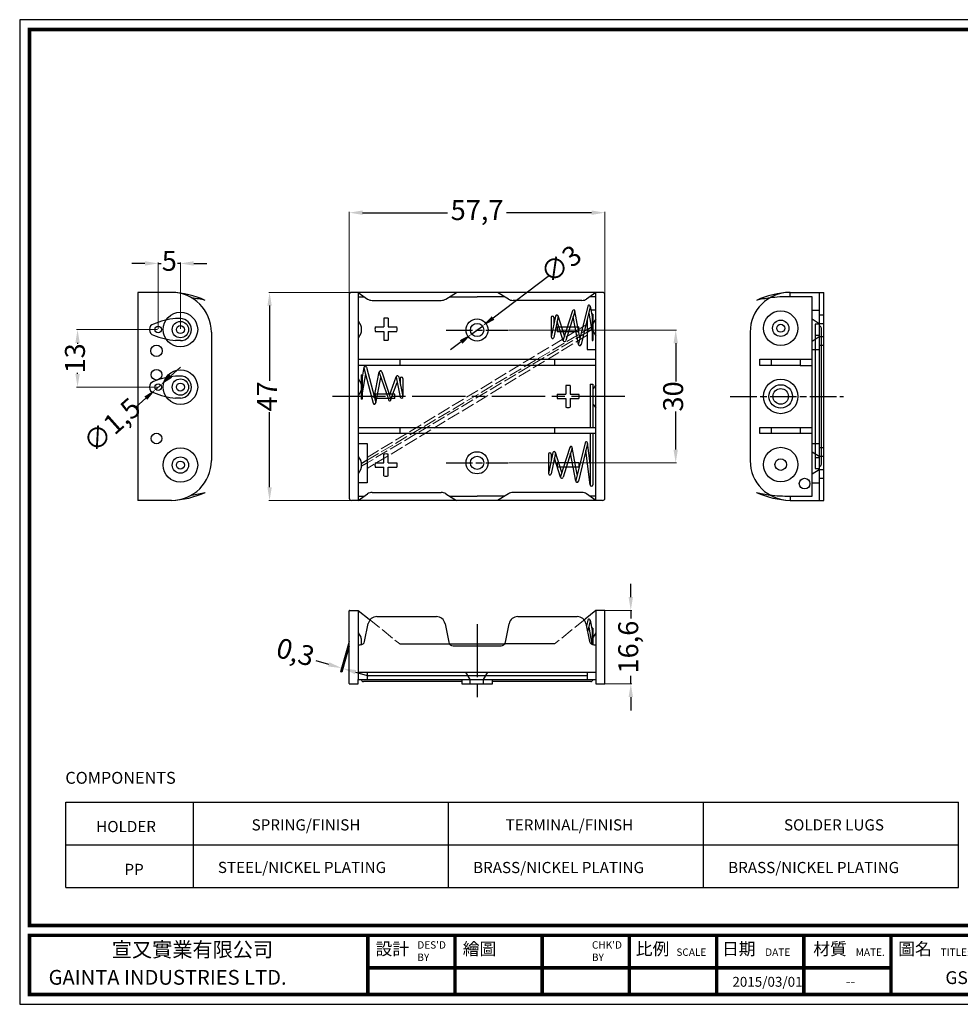
# Model space of a CAD drawing. Units: millimetres. Extents: x 1027 to 1346, y -849 to -627.
# Drawn here: x 1027 to 1239, y -849 to -627 of the extents above; entities that cross this region are included whole.
import ezdxf

# ---------------------------------------------------------------- set-up
doc = ezdxf.new("R2010")
doc.units = ezdxf.units.MM
for name, pattern in [('AM_ISO02W050x2', [3.75, 3, -0.75]), ('AM_ISO08W050', [18, 12, -1.5, 3, -1.5]), ('AM_ISO08W050x2', [9, 6, -0.75, 1.5, -0.75])]:
    doc.linetypes.add(name, pattern=pattern)
doc.layers.get('0').update_dxf_attribs({"lineweight": 25})
for name, color, linetype, lineweight in [('AM_7', 4, 'AM_ISO08W050', 25), ('實線', 7, 'Continuous', 25), ('鉄線0', 2, 'AM_ISO02W050x2', 13), ('ﾎﾙﾀﾞｰ', 7, 'Continuous', 25), ('ﾎﾙﾀﾞｰ0', 7, 'AM_ISO02W050x2', 13)]:
    doc.layers.add(name, color=color, linetype=linetype, lineweight=lineweight)
doc.styles.add('SLDTEXTSTYLE2', font='TXT', dxfattribs={"width": 0.65625, "bigfont": 'bigfont'})
doc.styles.get("Standard").update_dxf_attribs({"font": 'kaiu.ttf'})
doc.dimstyles.new('ISO-25', dxfattribs={"dimtxt": 1, "dimasz": 1, "dimexe": 0.2, "dimexo": 0.2, "dimtad": 0, "dimdec": 3, "dimtxsty": 'Standard', "dimcen": 2.5, "dimclrd": 1, "dimclre": 1, "dimclrt": 1, "dimazin": 0, "dimtfac": 1, "dimtdec": 3, "dimtmove": 0, "dimatfit": 3, "dimfxl": 1, "dimlwe": 13, "dimarcsym": 0})

# ---------------------------------------------------------------- blocks, each defined once
blk = doc.blocks.new('*D108')
at = {"layer": 'Defpoints', "color": 0, "ltscale": 0.5}
for p in [(1158.81, -670.35), (1101.11, -688.85), (1158.81, -688.85)]:
    blk.add_point(p, dxfattribs=at)
at = {"layer": '實線', "color": 1, "lineweight": 13, "ltscale": 0.5}
for p, q in [((1101.11, -688.65), (1101.11, -670.15)), ((1158.81, -688.65), (1158.81, -670.15))]:
    blk.add_line(p, q, dxfattribs=at)
at = {"layer": '實線', "color": 1, "lineweight": -2, "ltscale": 0.5}
for p, q in [((1104.11, -670.35), (1123.32, -670.35)), ((1155.81, -670.35), (1136.6, -670.35))]:
    blk.add_line(p, q, dxfattribs=at)
at = {"layer": '實線', "color": 1, "ltscale": 0.5}
for points in [[(1104.11, -669.85), (1104.11, -670.85), (1101.11, -670.35)], [(1155.81, -669.85), (1155.81, -670.85), (1158.81, -670.35)]]:
    blk.add_solid(points, dxfattribs=at)
at = {"layer": '實線', "color": 1, "ltscale": 0.5, "insert": (1129.96, -670.35), "char_height": 4.5, "attachment_point": 5}
blk.add_mtext('57,7', dxfattribs=at)
blk = doc.blocks.new('*D109')
at = {"layer": 'Defpoints', "color": 0, "ltscale": 0.5}
for p in [(1101.61, -688.35), (1083.11, -735.35), (1101.61, -735.35)]:
    blk.add_point(p, dxfattribs=at)
at = {"layer": '實線', "color": 1, "lineweight": 13, "ltscale": 0.5}
for p, q in [((1101.41, -688.35), (1082.91, -688.35)), ((1101.41, -735.35), (1082.91, -735.35))]:
    blk.add_line(p, q, dxfattribs=at)
at = {"layer": '實線', "color": 1, "lineweight": -2, "ltscale": 0.5}
for p, q in [((1083.11, -691.35), (1083.11, -708.31)), ((1083.11, -732.35), (1083.11, -715.38))]:
    blk.add_line(p, q, dxfattribs=at)
at = {"layer": '實線', "color": 1, "ltscale": 0.5}
for points in [[(1082.61, -691.35), (1083.61, -691.35), (1083.11, -688.35)], [(1082.61, -732.35), (1083.61, -732.35), (1083.11, -735.35)]]:
    blk.add_solid(points, dxfattribs=at)
at = {"layer": '實線', "color": 1, "ltscale": 0.5, "insert": (1083.11, -711.85), "char_height": 4.5, "attachment_point": 5, "rotation": 90}
blk.add_mtext('47', dxfattribs=at)
blk = doc.blocks.new('*D110')
at = {"layer": 'Defpoints', "color": 0, "ltscale": 0.5}
for p in [(1136.96, -696.85), (1136.96, -726.85), (1174.81, -726.85)]:
    blk.add_point(p, dxfattribs=at)
at = {"layer": '實線', "color": 1, "lineweight": 13, "ltscale": 0.5}
for p, q in [((1137.16, -696.85), (1175.01, -696.85)), ((1137.16, -726.85), (1175.01, -726.85))]:
    blk.add_line(p, q, dxfattribs=at)
at = {"layer": '實線', "color": 1, "lineweight": -2, "ltscale": 0.5}
for p, q in [((1174.81, -699.85), (1174.81, -708.46)), ((1174.81, -723.85), (1174.81, -715.23))]:
    blk.add_line(p, q, dxfattribs=at)
at = {"layer": '實線', "color": 1, "ltscale": 0.5}
for points in [[(1174.31, -699.85), (1175.31, -699.85), (1174.81, -696.85)], [(1174.31, -723.85), (1175.31, -723.85), (1174.81, -726.85)]]:
    blk.add_solid(points, dxfattribs=at)
at = {"layer": '實線', "color": 1, "ltscale": 0.5, "insert": (1174.81, -711.85), "char_height": 4.5, "attachment_point": 5, "rotation": 90}
blk.add_mtext('30', dxfattribs=at)
blk = doc.blocks.new('*D117')
at = {"layer": 'Defpoints', "color": 0, "ltscale": 0.5}
for p in [(1131.16, -695.95), (1128.76, -697.75)]:
    blk.add_point(p, dxfattribs=at)
at = {"layer": '實線', "color": 1, "lineweight": -2, "ltscale": 0.5}
for p, q in [((1146.34, -684.57), (1133.56, -694.15)), ((1128.76, -697.75), (1131.16, -695.95)), ((1126.36, -699.55), (1123.96, -701.35))]:
    blk.add_line(p, q, dxfattribs=at)
at = {"layer": '實線', "color": 1, "ltscale": 0.5}
for points in [[(1133.26, -693.75), (1133.86, -694.55), (1131.16, -695.95)], [(1126.06, -699.15), (1126.66, -699.95), (1128.76, -697.75)]]:
    blk.add_solid(points, dxfattribs=at)
at = {"layer": '實線', "color": 1, "ltscale": 0.5, "insert": (1149.22, -682.41), "char_height": 4.5, "attachment_point": 5, "rotation": 36.8498}
blk.add_mtext('∅3', dxfattribs=at)
blk = doc.blocks.new('*D119')
at = {"layer": 'Defpoints', "color": 0, "ltscale": 0.5}
for p in [(1156.81, -760.17), (1164.67, -760.17), (1156.81, -776.77)]:
    blk.add_point(p, dxfattribs=at)
at = {"layer": '實線', "color": 1, "lineweight": -2, "ltscale": 0.5}
for p, q in [((1164.67, -757.17), (1164.67, -754.17)), ((1164.67, -760.17), (1164.67, -762)), ((1164.67, -776.77), (1164.67, -774.94)), ((1164.67, -779.77), (1164.67, -782.77))]:
    blk.add_line(p, q, dxfattribs=at)
at = {"layer": '實線', "color": 1, "lineweight": 13, "ltscale": 0.5}
for p, q in [((1157.01, -760.17), (1164.87, -760.17)), ((1157.01, -776.77), (1164.87, -776.77))]:
    blk.add_line(p, q, dxfattribs=at)
at = {"layer": '實線', "color": 1, "ltscale": 0.5}
for points in [[(1164.17, -757.17), (1165.17, -757.17), (1164.67, -760.17)], [(1164.17, -779.77), (1165.17, -779.77), (1164.67, -776.77)]]:
    blk.add_solid(points, dxfattribs=at)
at = {"layer": '實線', "color": 1, "ltscale": 0.5, "insert": (1164.67, -768.47), "char_height": 4.5, "attachment_point": 5, "rotation": 90}
blk.add_mtext('16,6', dxfattribs=at)
blk = doc.blocks.new('*D247')
at = {"layer": 'Defpoints', "color": 0, "ltscale": 0.5}
for p in [(1057.97, -696.75), (1039.75, -709.75), (1057.97, -709.75)]:
    blk.add_point(p, dxfattribs=at)
at = {"layer": '實線', "color": 1, "lineweight": 13, "ltscale": 0.5}
for p, q in [((1057.77, -696.75), (1039.55, -696.75)), ((1057.77, -709.75), (1039.55, -709.75))]:
    blk.add_line(p, q, dxfattribs=at)
at = {"layer": '實線', "color": 1, "lineweight": -2, "ltscale": 0.5}
for p, q in [((1039.75, -699.75), (1039.75, -699.95)), ((1039.75, -706.75), (1039.75, -706.55))]:
    blk.add_line(p, q, dxfattribs=at)
at = {"layer": '實線', "color": 1, "ltscale": 0.5}
for points in [[(1039.25, -699.75), (1040.25, -699.75), (1039.75, -696.75)], [(1039.25, -706.75), (1040.25, -706.75), (1039.75, -709.75)]]:
    blk.add_solid(points, dxfattribs=at)
at = {"layer": '實線', "color": 1, "ltscale": 0.5, "insert": (1039.75, -703.25), "char_height": 4.5, "attachment_point": 5, "rotation": 90}
blk.add_mtext('13', dxfattribs=at)
blk = doc.blocks.new('*D248')
at = {"layer": 'Defpoints', "color": 0, "ltscale": 0.5}
for p in [(1058.53, -709.25), (1057.41, -710.25)]:
    blk.add_point(p, dxfattribs=at)
at = {"layer": '實線', "color": 1, "lineweight": -2, "ltscale": 0.5}
for p, q in [((1060.77, -707.25), (1063.01, -705.26)), ((1058.53, -709.25), (1057.41, -710.25)), ((1052.93, -714.24), (1055.17, -712.24))]:
    blk.add_line(p, q, dxfattribs=at)
at = {"layer": '實線', "color": 1, "ltscale": 0.5}
for points in [[(1060.44, -706.88), (1061.11, -707.63), (1058.53, -709.25)], [(1054.84, -711.87), (1055.5, -712.61), (1057.41, -710.25)]]:
    blk.add_solid(points, dxfattribs=at)
at = {"layer": '實線', "color": 1, "ltscale": 0.5, "insert": (1047.87, -718.74), "char_height": 4.5, "attachment_point": 5, "rotation": 41.6763}
blk.add_mtext('∅1,5', dxfattribs=at)
blk = doc.blocks.new('*D250')
at = {"layer": 'Defpoints', "color": 0, "ltscale": 0.5}
for p in [(1099.54, -772.6), (1099.65, -773.29), (1099.83, -772.68)]:
    blk.add_point(p, dxfattribs=at)
at = {"layer": '實線', "color": 1, "lineweight": -2, "ltscale": 0.5}
for p, q in [((1096.49, -772.37), (1093.6, -771.54)), ((1099.65, -773.29), (1099.37, -773.21)), ((1102.54, -774.13), (1105.42, -774.96))]:
    blk.add_line(p, q, dxfattribs=at)
at = {"layer": '實線', "color": 1, "lineweight": 13, "ltscale": 0.5}
for p, q in [((1099.49, -772.79), (1099.31, -773.4)), ((1099.78, -772.87), (1099.6, -773.48))]:
    blk.add_line(p, q, dxfattribs=at)
at = {"layer": '實線', "color": 1, "ltscale": 0.5}
for points in [[(1096.62, -771.89), (1096.35, -772.85), (1099.37, -773.21)], [(1102.68, -773.65), (1102.4, -774.61), (1099.65, -773.29)]]:
    blk.add_solid(points, dxfattribs=at)
at = {"layer": '實線', "color": 1, "ltscale": 0.5, "insert": (1088.8, -770.15), "char_height": 4.5, "attachment_point": 5, "rotation": 343.8454}
blk.add_mtext('0,3', dxfattribs=at)
blk = doc.blocks.new('*D251')
at = {"layer": 'Defpoints', "color": 0, "ltscale": 0.5}
for p in [(1062.97, -681.81), (1057.97, -696.75), (1062.97, -696.75)]:
    blk.add_point(p, dxfattribs=at)
at = {"layer": '實線', "color": 1, "lineweight": -2, "ltscale": 0.5}
for p, q in [((1054.97, -681.81), (1051.97, -681.81)), ((1057.97, -681.81), (1058.65, -681.81)), ((1062.97, -681.81), (1062.29, -681.81)), ((1065.97, -681.81), (1068.97, -681.81))]:
    blk.add_line(p, q, dxfattribs=at)
at = {"layer": '實線', "color": 1, "lineweight": 13, "ltscale": 0.5}
for p, q in [((1057.97, -696.55), (1057.97, -681.61)), ((1062.97, -696.55), (1062.97, -681.61))]:
    blk.add_line(p, q, dxfattribs=at)
at = {"layer": '實線', "color": 1, "ltscale": 0.5}
for points in [[(1054.97, -681.31), (1054.97, -682.31), (1057.97, -681.81)], [(1065.97, -681.31), (1065.97, -682.31), (1062.97, -681.81)]]:
    blk.add_solid(points, dxfattribs=at)
at = {"layer": '實線', "color": 1, "ltscale": 0.5, "insert": (1060.47, -681.81), "char_height": 4.5, "attachment_point": 5}
blk.add_mtext('5', dxfattribs=at)

msp = doc.modelspace()

# ---------------------------------------------------------------- linework, layer by layer
for p, q in [((1026.6874, -626.7581, 9.5254), (1026.6874, -849.1517, 9.5254)), ((1345.8223, -626.7581, 9.5254), (1026.6874, -626.7581, 9.5254)), ((1028.9114, -846.9278, 9.5254), (1028.9114, -833.5842, 9.5254)), ((1026.6874, -849.1517, 9.5254), (1345.8223, -849.1517, 9.5254))]:
    msp.add_line(p, q)
at = {"const_width": 0.7784, "elevation": 9.5254}
for points in [[(1343.5983, -628.9821), (1343.5983, -831.3602), (1028.9114, -831.3602), (1028.9114, -628.9821)], [(1028.9114, -831.3602), (1028.9114, -628.9821), (1343.5983, -628.9821), (1343.5983, -831.3602)], [(1343.5983, -833.5842), (1343.5983, -846.9278), (1028.9114, -846.9278), (1028.9114, -833.5842)], [(1028.9114, -846.9278), (1028.9114, -833.5842), (1343.5983, -833.5842), (1343.5983, -846.9278)], [(1105.2874, -833.5842), (1105.2874, -846.9278)], [(1124.9775, -833.5842), (1124.9775, -846.9278)], [(1144.6676, -833.5842), (1144.6676, -846.9278)], [(1164.3578, -833.5842), (1164.3578, -846.9278)], [(1184.0479, -833.5842), (1184.0479, -846.9278)], [(1203.738, -833.5842), (1203.738, -846.9278)], [(1223.4281, -833.5842), (1223.4281, -846.9278)], [(1105.2874, -840.9206), (1223.4281, -840.9206)]]:
    msp.add_lwpolyline(points, dxfattribs=at)
at = {"layer": 'AM_7', "linetype": 'AM_ISO08W050x2'}
for p, q in [((1122.9624, -696.8474, 4.7627), (1136.9624, -696.8474, 4.7627)), ((1187.1193, -711.8474, 4.7627), (1212.7193, -711.8474, 4.7627)), ((1122.9624, -726.8474, 4.7627), (1136.9624, -726.8474, 4.7627))]:
    msp.add_line(p, q, dxfattribs=at)
at = {"layer": 'AM_7'}
for p, q in [((1163.3124, -711.8474, 4.7627), (1096.6124, -711.8474, 4.7627)), ((1129.9624, -763.2685, 4.7627), (1129.9624, -781.2685, 4.7627))]:
    msp.add_line(p, q, dxfattribs=at)
at = {"layer": '實線', "ltscale": 0.5}
for p, q in [((1060.9719, -688.3474, 4.7627), (1053.3719, -688.3474, 4.7627)), ((1053.3719, -688.3474, 4.7627), (1053.3719, -735.3474, 4.7627)), ((1062.9719, -694.2474, 4.7627), (1061.8737, -694.2474, 4.7627)), ((1055.9719, -696.7926, 4.7627), (1055.9719, -696.7021, 4.7627)), ((1065.4719, -696.7474, 4.7627), (1065.4719, -696.7474, 4.7627)), ((1069.9719, -697.3474, 4.7627), (1069.9719, -726.3474, 4.7627)), ((1062.9719, -699.2474, 4.7627), (1061.8737, -699.2474, 4.7627)), ((1062.9719, -707.2474, 4.7627), (1061.8737, -707.2474, 4.7627)), ((1055.9719, -709.7926, 4.7627), (1055.9719, -709.7021, 4.7627)), ((1065.4719, -709.7474, 4.7627), (1065.4719, -709.7474, 4.7627)), ((1062.9719, -712.2474, 4.7627), (1061.8737, -712.2474, 4.7627)), ((1060.9719, -735.3474, 4.7627), (1053.3719, -735.3474, 4.7627)), ((1101.1125, -767.1807, 4.7627), (1099.1124, -774.0855, 4.7627)), ((1101.1125, -768.2589, 4.7627), (1099.4006, -774.169, 4.7627)), ((1099.4006, -774.169, 4.7627), (1099.1124, -774.0855, 4.7627)), ((1158.8124, -775.8681, 4.7627), (1158.8124, -774.8681, 4.7627)), ((1101.1124, -776.6685, 4.7627), (1101.1124, -776.7679, 4.7627)), ((1101.1124, -776.7679, 4.7627), (1101.2124, -776.7685, 4.7627))]:
    msp.add_line(p, q, dxfattribs=at)
at = {"layer": '實線', "color": 0, "lineweight": 30, "ltscale": 0.5}
for p, q in [((1037.0969, -822.7319, 9.5254), (1037.0969, -803.5319, 9.5254)), ((1037.0969, -803.5319, 9.5254), (1238.6969, -803.5319, 9.5254)), ((1238.6969, -822.7319, 9.5254), (1238.6969, -803.5319, 9.5254)), ((1037.0969, -813.1319, 9.5254), (1238.6969, -813.1319, 9.5254)), ((1037.0969, -822.7319, 9.5254), (1238.6969, -822.7319, 9.5254))]:
    msp.add_line(p, q, dxfattribs=at)
at = {"layer": '實線', "color": 0, "linetype": 'Continuous', "lineweight": 30}
for p, q in [((1065.8969, -822.7319, 9.5254), (1065.8969, -803.5319, 9.5254)), ((1123.4969, -822.7319, 9.5254), (1123.4969, -803.5319, 9.5254)), ((1181.0969, -822.7319, 9.5254), (1181.0969, -803.5319, 9.5254))]:
    msp.add_line(p, q, dxfattribs=at)
at = {"layer": '實線', "ltscale": 0.5}
for centre, radius in [((1062.9719, -696.7474, 4.7627), 3.9), ((1057.9719, -696.7474, 4.7627), 0.75), ((1057.5719, -701.5474, 4.7627), 1.3), ((1057.5719, -706.9474, 4.7627), 1.2), ((1062.9719, -709.7474, 4.7627), 3.9), ((1057.9719, -709.7474, 4.7627), 0.75), ((1057.5719, -721.3474, 4.7627), 1.2), ((1062.9719, -727.3474, 4.7627), 3.9), ((1062.9719, -727.3474, 4.7627), 0.9)]:
    msp.add_circle(centre, radius, dxfattribs=at)
at = {"layer": '實線'}
for centre in [(1062.9719, -696.7474, 4.7627), (1062.9719, -709.7474, 4.7627)]:
    msp.add_circle(centre, 0.9, dxfattribs=at)
at = {"layer": '實線', "ltscale": 0.5}
for centre, radius, start, end in [((1060.9719, -697.3474, 4.7627), 9, 0, 90), ((1060.0439, -709.2102, 4.7627), 20.8835, 65.897969, 87.452969), ((1061.5497, -720.3583, 4.7627), 31.0164, 76.914587, 82.580471), ((1057.2219, -696.7021, 4.7627), 1.25, 105.255119, 180), ((1064.0928, -713.6549, 4.7627), 19.534, 96.523113, 111.627906), ((1062.9719, -696.7474, 4.7627), 2.5, 0, 90), ((1057.2219, -696.7926, 4.7627), 1.25, 180, 254.744881), ((1064.0928, -679.8398, 4.7627), 19.534, 248.372094, 263.476887), ((1062.9719, -696.7474, 4.7627), 2.5, 270, 0), ((1057.2219, -709.7021, 4.7627), 1.25, 105.255119, 180), ((1064.0928, -726.6549, 4.7627), 19.534, 96.523113, 111.627906), ((1062.9719, -709.7474, 4.7627), 2.5, 0, 90), ((1057.2219, -709.7926, 4.7627), 1.25, 180, 254.744881), ((1064.0928, -692.8398, 4.7627), 19.534, 248.372094, 263.476887), ((1062.9719, -709.7474, 4.7627), 2.5, 270, 0), ((1060.9719, -726.3474, 4.7627), 9, 270, 0), ((1060.0439, -714.4845, 4.7627), 20.8835, 272.547031, 294.102031), ((1061.5497, -703.3364, 4.7627), 31.0164, 277.419529, 283.085413)]:
    msp.add_arc(centre, radius, start, end, dxfattribs=at)
at = {"layer": '鉄線0', "color": 0}
for p, q in [((1105.1124, -726.2835, 4.7627), (1154.8124, -696.7295, 4.7627)), ((1154.8124, -697.3113, 4.7627), (1105.1124, -726.8652, 4.7627))]:
    msp.add_line(p, q, dxfattribs=at)
at = {"layer": 'ﾎﾙﾀﾞｰ'}
for p, q in [((1101.1124, -688.8474, 4.7627), (1101.1124, -734.8474, 4.7627)), ((1158.3124, -688.3474, 4.7627), (1101.6124, -688.3474, 4.7627)), ((1103.1124, -688.3474, 4.7627), (1103.1124, -735.3474, 4.7627)), ((1103.1124, -688.3474, 4.7627), (1105.2303, -689.8507, 4.7627)), ((1103.1124, -689.3474, 4.7627), (1104.5212, -689.3474, 4.7627)), ((1122.8945, -689.8507, 4.7627), (1125.3374, -688.3474, 4.7627)), ((1123.7124, -689.3474, 4.7627), (1129.9624, -689.3474, 4.7627)), ((1136.2124, -689.3474, 4.7627), (1129.9624, -689.3474, 4.7627)), ((1137.0303, -689.8507, 4.7627), (1134.5874, -688.3474, 4.7627)), ((1156.8124, -688.3474, 4.7627), (1154.6945, -689.8507, 4.7627)), ((1156.8124, -689.3474, 4.7627), (1155.4036, -689.3474, 4.7627)), ((1156.8124, -735.3474, 4.7627), (1156.8124, -688.3474, 4.7627)), ((1158.8124, -734.8474, 4.7627), (1158.8124, -688.8474, 4.7627)), ((1200.6193, -688.3474, 4.7627), (1208.2193, -688.3474, 4.7627)), ((1200.6193, -689.3474, 4.7627), (1200.6193, -688.3474, 4.7627)), ((1205.6193, -689.3474, 4.7627), (1200.6193, -689.3474, 4.7627)), ((1205.6193, -734.3474, 4.7627), (1205.6193, -689.3474, 4.7627)), ((1207.2193, -688.3474, 4.7627), (1207.2193, -735.3474, 4.7627)), ((1208.2193, -735.3474, 4.7627), (1208.2193, -688.3474, 4.7627)), ((1106.2785, -690.1474, 4.7627), (1121.8463, -690.1474, 4.7627)), ((1153.6463, -690.1474, 4.7627), (1138.0785, -690.1474, 4.7627)), ((1154.9347, -691.4761, 4.7627), (1152.8489, -700.0058, 4.7627)), ((1155.5175, -691.6186, 4.7627), (1153.4317, -700.1484, 4.7627)), ((1155.5218, -691.4965, 4.7627), (1155.9124, -693.7687, 4.7627)), ((1147.6598, -693.7017, 4.7627), (1146.7183, -698.3883, 4.7627)), ((1148.2626, -693.7474, 4.7627), (1147.3065, -698.5064, 4.7627)), ((1149.701, -698.176, 4.7627), (1148.2393, -693.6682, 4.7627)), ((1151.4755, -692.5121, 4.7627), (1149.4197, -699.074, 4.7627)), ((1152.0481, -692.6915, 4.7627), (1149.9922, -699.2534, 4.7627)), ((1152.8453, -700.1315, 4.7627), (1151.6863, -693.8464, 4.7627)), ((1153.1814, -698.6459, 4.7627), (1152.0568, -692.5474, 4.7627)), ((1155.1749, -693.0198, 4.7627), (1155.9124, -697.3097, 4.7627)), ((1156.8124, -692.3474, 4.7627), (1155.668, -692.3474, 4.7627)), ((1155.9124, -693.2474, 4.7627), (1155.9124, -699.2474, 4.7627)), ((1156.1124, -693.2474, 4.7627), (1155.9124, -693.2474, 4.7627)), ((1156.1124, -693.2474, 4.7627), (1156.1124, -699.2474, 4.7627)), ((1205.6193, -692.3474, 4.7627), (1207.2193, -692.3474, 4.7627)), ((1207.2193, -693.3974, 4.7627), (1208.2193, -693.3974, 4.7627)), ((1103.1124, -694.7974, 4.7627), (1103.7395, -695.8276, 4.7627)), ((1103.8124, -696.0876, 4.7627), (1103.8124, -697.4071, 4.7627)), ((1108.9124, -694.2104, 4.7627), (1108.9124, -696.1599, 4.7627)), ((1109.9124, -694.2104, 4.7627), (1109.9124, -696.1599, 4.7627)), ((1146.7124, -694.0474, 4.7627), (1146.7124, -698.4474, 4.7627)), ((1147.3124, -694.0474, 4.7627), (1147.3124, -695.4309, 4.7627)), ((1149.4206, -699.2563, 4.7627), (1148.0222, -694.944, 4.7627)), ((1154.8124, -694.502, 4.7627), (1154.8124, -701.2474, 4.7627)), ((1156.1124, -695.5876, 4.7627), (1156.1124, -696.9071, 4.7627)), ((1156.8124, -694.2974, 4.7627), (1156.1853, -695.3276, 4.7627)), ((1205.6193, -694.3474, 4.7627), (1207.2193, -695.3474, 4.7627)), ((1207.2193, -695.5474, 4.7627), (1206.3193, -695.5474, 4.7627)), ((1206.3193, -695.5474, 4.7627), (1206.3193, -728.1474, 4.7627)), ((1207.2193, -695.3474, 4.7627), (1208.2193, -695.3474, 4.7627)), ((1103.7395, -697.6671, 4.7627), (1103.1124, -698.6974, 4.7627)), ((1106.9629, -696.1599, 4.7627), (1108.9124, -696.1599, 4.7627)), ((1106.9629, -697.1599, 4.7627), (1108.9124, -697.1599, 4.7627)), ((1108.9124, -697.1599, 4.7627), (1108.9124, -699.1093, 4.7627)), ((1109.9124, -696.1599, 4.7627), (1111.8619, -696.1599, 4.7627)), ((1109.9124, -697.1599, 4.7627), (1111.8619, -697.1599, 4.7627)), ((1109.9124, -697.1599, 4.7627), (1109.9124, -699.1093, 4.7627)), ((1148.0629, -696.1599, 4.7627), (1150.5124, -696.1599, 4.7627)), ((1148.0629, -697.1599, 4.7627), (1150.5124, -697.1599, 4.7627)), ((1150.5124, -696.1599, 4.7627), (1152.9619, -696.1599, 4.7627)), ((1150.5124, -697.1599, 4.7627), (1152.9619, -697.1599, 4.7627)), ((1154.8124, -696.7295, 4.7627), (1155.7199, -696.1899, 4.7627)), ((1154.8124, -697.3113, 4.7627), (1155.8106, -696.7177, 4.7627)), ((1156.1853, -697.1671, 4.7627), (1156.8124, -698.1974, 4.7627)), ((1191.6193, -697.3474, 4.7627), (1191.6193, -726.3474, 4.7627)), ((1206.3193, -698.0474, 4.7627), (1207.2193, -698.0474, 4.7627)), ((1207.7193, -727.1382, 4.7627), (1207.7193, -696.4565, 4.7627)), ((1155.9124, -699.2474, 4.7627), (1156.1124, -699.2474, 4.7627)), ((1205.6193, -699.3474, 4.7627), (1207.2193, -698.3474, 4.7627)), ((1207.2193, -698.3474, 4.7627), (1208.2193, -698.3474, 4.7627)), ((1207.2193, -700.2974, 4.7627), (1208.2193, -700.2974, 4.7627)), ((1154.8124, -701.2474, 4.7627), (1156.8124, -701.2474, 4.7627)), ((1205.6193, -701.2474, 4.7627), (1207.2193, -701.2474, 4.7627)), ((1103.1124, -703.4474, 4.7627), (1156.8124, -703.4474, 4.7627)), ((1156.8124, -704.8474, 4.7627), (1103.1124, -704.8474, 4.7627)), ((1112.5124, -703.4474, 4.7627), (1112.5124, -704.8474, 4.7627)), ((1147.4124, -703.4474, 4.7627), (1147.4124, -704.8474, 4.7627)), ((1193.8193, -703.4474, 4.7627), (1196.4193, -703.4474, 4.7627)), ((1193.8193, -704.8474, 4.7627), (1193.8193, -703.4474, 4.7627)), ((1196.4193, -704.8474, 4.7627), (1193.8193, -704.8474, 4.7627)), ((1202.9193, -703.4474, 4.7627), (1205.6193, -703.4474, 4.7627)), ((1202.9193, -704.8474, 4.7627), (1205.6193, -704.8474, 4.7627)), ((1103.8124, -706.9974, 4.7627), (1103.8124, -712.4974, 4.7627)), ((1103.8124, -706.9974, 4.7627), (1104.0124, -706.9974, 4.7627)), ((1104.4031, -705.2465, 4.7627), (1104.0124, -707.5187, 4.7627)), ((1104.75, -706.7698, 4.7627), (1104.0124, -711.0597, 4.7627)), ((1104.0124, -706.9974, 4.7627), (1104.0124, -712.4974, 4.7627)), ((1104.4073, -705.3686, 4.7627), (1106.4932, -713.3984, 4.7627)), ((1104.9902, -705.2261, 4.7627), (1107.076, -713.2558, 4.7627)), ((1106.7434, -712.1459, 4.7627), (1107.868, -706.2974, 4.7627)), ((1107.8767, -706.4415, 4.7627), (1109.9326, -712.5034, 4.7627)), ((1108.4493, -706.2621, 4.7627), (1110.5052, -712.574, 4.7627)), ((1103.1124, -707.7974, 4.7627), (1103.7395, -708.8276, 4.7627)), ((1103.8124, -709.0876, 4.7627), (1103.8124, -710.4071, 4.7627)), ((1107.0796, -713.3815, 4.7627), (1108.2386, -707.5964, 4.7627)), ((1110.2238, -711.676, 4.7627), (1111.6855, -707.4182, 4.7627)), ((1110.5043, -712.5063, 4.7627), (1111.9026, -708.694, 4.7627)), ((1111.6622, -707.4974, 4.7627), (1112.6183, -712.0064, 4.7627)), ((1112.265, -707.4517, 4.7627), (1113.2065, -711.8883, 4.7627)), ((1112.6124, -707.7974, 4.7627), (1112.6124, -709.1809, 4.7627)), ((1113.2124, -707.7974, 4.7627), (1113.2124, -711.9474, 4.7627)), ((1150.0124, -709.3979, 4.7627), (1150.0124, -711.3474, 4.7627)), ((1151.0124, -709.3979, 4.7627), (1151.0124, -711.3474, 4.7627)), ((1155.5127, -709.0974, 4.7627), (1155.5127, -718.8474, 4.7627)), ((1155.5127, -709.0974, 4.7627), (1156.1127, -709.0974, 4.7627)), ((1156.1127, -709.0974, 4.7627), (1156.1127, -718.8474, 4.7627)), ((1156.8124, -709.2474, 4.7627), (1156.2267, -709.9589, 4.7627)), ((1103.7395, -710.6671, 4.7627), (1103.1124, -711.6974, 4.7627)), ((1109.1624, -711.3474, 4.7627), (1106.9629, -711.3474, 4.7627)), ((1111.3619, -711.3474, 4.7627), (1109.1624, -711.3474, 4.7627)), ((1148.0629, -711.3474, 4.7627), (1150.0124, -711.3474, 4.7627)), ((1151.0124, -711.3474, 4.7627), (1152.9619, -711.3474, 4.7627)), ((1156.1127, -710.2767, 4.7627), (1156.1127, -713.418, 4.7627)), ((1104.0124, -712.4974, 4.7627), (1103.8124, -712.4974, 4.7627)), ((1109.1624, -712.3474, 4.7627), (1106.9629, -712.3474, 4.7627)), ((1111.3619, -712.3474, 4.7627), (1109.1624, -712.3474, 4.7627)), ((1148.0629, -712.3474, 4.7627), (1150.0124, -712.3474, 4.7627)), ((1150.0124, -712.3474, 4.7627), (1150.0124, -714.2968, 4.7627)), ((1151.0124, -712.3474, 4.7627), (1152.9619, -712.3474, 4.7627)), ((1151.0124, -712.3474, 4.7627), (1151.0124, -714.2968, 4.7627)), ((1156.2267, -713.7358, 4.7627), (1156.8124, -714.4474, 4.7627)), ((1103.1124, -718.8474, 4.7627), (1156.8124, -718.8474, 4.7627)), ((1156.8124, -720.2474, 4.7627), (1103.1124, -720.2474, 4.7627)), ((1112.5124, -718.8474, 4.7627), (1112.5124, -720.2474, 4.7627)), ((1147.4124, -718.8474, 4.7627), (1147.4124, -720.2474, 4.7627)), ((1155.5127, -720.2474, 4.7627), (1155.5127, -731.8162, 4.7627)), ((1156.1127, -720.2474, 4.7627), (1156.1127, -731.7974, 4.7627)), ((1193.8193, -720.2474, 4.7627), (1193.8193, -718.8474, 4.7627)), ((1193.8193, -718.8474, 4.7627), (1196.4193, -718.8474, 4.7627)), ((1196.4193, -720.2474, 4.7627), (1193.8193, -720.2474, 4.7627)), ((1202.9193, -718.8474, 4.7627), (1205.6193, -718.8474, 4.7627)), ((1205.6193, -720.2474, 4.7627), (1202.9193, -720.2474, 4.7627)), ((1103.1124, -722.4474, 4.7627), (1105.1124, -722.4474, 4.7627)), ((1105.1124, -722.4474, 4.7627), (1105.1124, -731.3474, 4.7627)), ((1154.335, -722.3261, 4.7627), (1152.2492, -730.8558, 4.7627)), ((1154.9178, -722.4686, 4.7627), (1152.832, -730.9984, 4.7627)), ((1155.5127, -727.0243, 4.7627), (1154.924, -722.3598, 4.7627)), ((1205.6193, -722.4474, 4.7627), (1207.2193, -722.4474, 4.7627)), ((1108.9124, -726.8474, 4.7627), (1108.9124, -724.8979, 4.7627)), ((1109.9124, -726.8474, 4.7627), (1109.9124, -724.8979, 4.7627)), ((1146.1127, -724.8974, 4.7627), (1146.1127, -729.2974, 4.7627)), ((1147.0601, -724.5517, 4.7627), (1146.1186, -729.2383, 4.7627)), ((1147.663, -724.5974, 4.7627), (1146.7069, -729.3564, 4.7627)), ((1146.7127, -724.8974, 4.7627), (1146.7127, -726.2809, 4.7627)), ((1149.1013, -729.026, 4.7627), (1147.6396, -724.5182, 4.7627)), ((1150.8759, -723.3621, 4.7627), (1148.82, -729.924, 4.7627)), ((1151.4484, -723.5415, 4.7627), (1149.3925, -730.1034, 4.7627)), ((1152.2456, -730.9815, 4.7627), (1151.0866, -724.6964, 4.7627)), ((1152.5817, -729.4959, 4.7627), (1151.4572, -723.3974, 4.7627)), ((1155.5151, -731.8349, 4.7627), (1154.5321, -724.046, 4.7627)), ((1205.6193, -724.3474, 4.7627), (1207.2193, -725.3474, 4.7627)), ((1207.2193, -723.3974, 4.7627), (1208.2193, -723.3974, 4.7627)), ((1103.1124, -725.3974, 4.7627), (1103.7395, -726.4276, 4.7627)), ((1105.1124, -726.2835, 4.7627), (1103.8124, -727.0565, 4.7627)), ((1103.8124, -726.6876, 4.7627), (1103.8124, -728.0071, 4.7627)), ((1103.8124, -727.6382, 4.7627), (1105.1124, -726.8652, 4.7627)), ((1106.9629, -726.8474, 4.7627), (1108.9124, -726.8474, 4.7627)), ((1109.9124, -726.8474, 4.7627), (1111.8619, -726.8474, 4.7627)), ((1148.8209, -730.1063, 4.7627), (1147.4226, -725.794, 4.7627)), ((1150.5124, -726.8474, 4.7627), (1148.0629, -726.8474, 4.7627)), ((1152.9619, -726.8474, 4.7627), (1150.5124, -726.8474, 4.7627)), ((1206.3193, -725.6474, 4.7627), (1207.2193, -725.6474, 4.7627)), ((1207.2193, -725.3474, 4.7627), (1208.2193, -725.3474, 4.7627)), ((1103.7395, -728.2671, 4.7627), (1103.1124, -729.2974, 4.7627)), ((1106.9629, -727.8474, 4.7627), (1108.9124, -727.8474, 4.7627)), ((1108.9124, -729.7968, 4.7627), (1108.9124, -727.8474, 4.7627)), ((1109.9124, -727.8474, 4.7627), (1111.8619, -727.8474, 4.7627)), ((1109.9124, -729.7968, 4.7627), (1109.9124, -727.8474, 4.7627)), ((1150.5124, -727.8474, 4.7627), (1148.0629, -727.8474, 4.7627)), ((1152.9619, -727.8474, 4.7627), (1150.5124, -727.8474, 4.7627)), ((1205.6193, -729.3474, 4.7627), (1207.2193, -728.3474, 4.7627)), ((1206.3193, -728.1474, 4.7627), (1207.2193, -728.1474, 4.7627)), ((1207.2193, -728.3474, 4.7627), (1208.2193, -728.3474, 4.7627)), ((1105.1124, -731.3474, 4.7627), (1103.1124, -731.3474, 4.7627)), ((1205.6193, -731.3474, 4.7627), (1207.2193, -731.3474, 4.7627)), ((1207.2193, -730.2974, 4.7627), (1208.2193, -730.2974, 4.7627)), ((1103.1124, -735.3474, 4.7627), (1105.2303, -733.844, 4.7627)), ((1106.2785, -733.5474, 4.7627), (1121.8463, -733.5474, 4.7627)), ((1122.8945, -733.844, 4.7627), (1125.3374, -735.3474, 4.7627)), ((1137.0303, -733.844, 4.7627), (1134.5874, -735.3474, 4.7627)), ((1153.6463, -733.5474, 4.7627), (1138.0785, -733.5474, 4.7627)), ((1156.8124, -735.3474, 4.7627), (1154.6945, -733.844, 4.7627)), ((1158.3124, -735.3474, 4.7627), (1101.6124, -735.3474, 4.7627)), ((1103.1124, -734.3474, 4.7627), (1104.5212, -734.3474, 4.7627)), ((1123.7124, -734.3474, 4.7627), (1129.9624, -734.3474, 4.7627)), ((1136.2124, -734.3474, 4.7627), (1129.9624, -734.3474, 4.7627)), ((1156.8124, -734.3474, 4.7627), (1155.4036, -734.3474, 4.7627)), ((1200.6193, -734.3474, 4.7627), (1205.6193, -734.3474, 4.7627)), ((1200.6193, -734.3474, 4.7627), (1200.6193, -735.3474, 4.7627)), ((1200.6193, -735.3474, 4.7627), (1208.2193, -735.3474, 4.7627)), ((1101.1124, -776.6685, 4.7627), (1101.1124, -760.2685, 4.7627)), ((1101.2124, -760.1685, 4.7627), (1103.1124, -760.1685, 4.7627)), ((1103.1124, -760.1685, 4.7627), (1103.1124, -767.9685, 4.7627)), ((1103.1124, -760.1685, 4.7627), (1105.5899, -762.1716, 4.7627)), ((1156.8124, -760.1685, 4.7627), (1154.3349, -762.1716, 4.7627)), ((1158.7124, -760.1685, 4.7627), (1156.8124, -760.1685, 4.7627)), ((1156.8124, -760.1685, 4.7627), (1156.8124, -767.9685, 4.7627)), ((1158.8124, -776.6685, 4.7627), (1158.8124, -760.2685, 4.7627)), ((1107.347, -761.5685, 4.7627), (1120.7679, -761.5685, 4.7627)), ((1139.1569, -761.5685, 4.7627), (1152.5753, -761.5685, 4.7627)), ((1154.9347, -762.3973, 4.7627), (1154.6309, -763.6397, 4.7627)), ((1155.5175, -762.5398, 4.7627), (1154.9115, -765.0179, 4.7627)), ((1155.5218, -762.4177, 4.7627), (1155.9124, -764.6899, 4.7627)), ((1104.5751, -767.1676, 4.7627), (1105.387, -763.1704, 4.7627)), ((1122.7302, -763.182, 4.7627), (1123.5535, -767.3618, 4.7627)), ((1136.3713, -767.3618, 4.7627), (1137.1946, -763.182, 4.7627)), ((1154.5351, -763.1694, 4.7627), (1155.3494, -767.1681, 4.7627)), ((1155.1749, -763.941, 4.7627), (1155.8459, -767.8439, 4.7627)), ((1155.9124, -764.1685, 4.7627), (1155.9124, -767.8775, 4.7627)), ((1156.1124, -764.1685, 4.7627), (1155.9124, -764.1685, 4.7627)), ((1156.1124, -764.1685, 4.7627), (1156.1124, -767.9447, 4.7627)), ((1103.1124, -765.2185, 4.7627), (1103.7395, -766.2488, 4.7627)), ((1103.8124, -766.5087, 4.7627), (1103.8124, -767.8283, 4.7627)), ((1156.1124, -766.5087, 4.7627), (1156.1124, -767.8283, 4.7627)), ((1156.8124, -765.2185, 4.7627), (1156.1853, -766.2488, 4.7627)), ((1103.1124, -767.9685, 4.7627), (1103.5951, -767.9685, 4.7627)), ((1103.1124, -767.9685, 4.7627), (1103.1124, -775.7685, 4.7627)), ((1112.5124, -767.7685, 4.7627), (1123.6336, -767.7685, 4.7627)), ((1123.6336, -767.7685, 4.7627), (1136.2912, -767.7685, 4.7627)), ((1124.5347, -768.1685, 4.7627), (1135.3902, -768.1685, 4.7627)), ((1147.4124, -767.7685, 4.7627), (1136.2912, -767.7685, 4.7627)), ((1156.3293, -767.9685, 4.7627), (1156.8124, -767.9685, 4.7627)), ((1156.8124, -767.9685, 4.7627), (1156.8124, -775.7685, 4.7627)), ((1103.1124, -774.1685, 4.7627), (1156.8124, -774.1685, 4.7627)), ((1103.1124, -776.7685, 4.7627), (1103.1124, -775.7685, 4.7627)), ((1103.1124, -775.7685, 4.7627), (1156.8124, -775.7685, 4.7627)), ((1103.8124, -775.7685, 4.7627), (1103.8124, -775.7685, 4.7627)), ((1105.1124, -774.1685, 4.7627), (1105.1124, -775.7685, 4.7627)), ((1105.1124, -774.8685, 4.7627), (1154.8124, -774.8685, 4.7627)), ((1126.5124, -775.7685, 4.7627), (1126.5124, -776.7685, 4.7627)), ((1128.4124, -775.7685, 4.7627), (1127.4124, -774.1685, 4.7627)), ((1128.4124, -776.7685, 4.7627), (1128.4124, -775.7685, 4.7627)), ((1131.4124, -775.7685, 4.7627), (1132.4124, -774.1685, 4.7627)), ((1131.4124, -776.7685, 4.7627), (1131.4124, -775.7685, 4.7627)), ((1133.4124, -776.7685, 4.7627), (1133.4124, -775.7685, 4.7627)), ((1154.8124, -774.1685, 4.7627), (1154.8124, -775.7685, 4.7627)), ((1156.8124, -775.7685, 4.7627), (1156.8124, -776.7685, 4.7627)), ((1101.2124, -776.7685, 4.7627), (1103.1124, -776.7685, 4.7627)), ((1126.5124, -776.2685, 4.7627), (1104.3124, -776.2685, 4.7627)), ((1126.5124, -776.7685, 4.7627), (1133.4124, -776.7685, 4.7627)), ((1155.6124, -776.2685, 4.7627), (1133.4124, -776.2685, 4.7627)), ((1156.8124, -776.7685, 4.7627), (1158.7124, -776.7685, 4.7627))]:
    msp.add_line(p, q, dxfattribs=at)
at = {"layer": 'ﾎﾙﾀﾞｰ', "elevation": 4.7627}
for points in [[(1196.4193, -703.4474), (1202.9193, -703.4474), (1202.9193, -704.8474), (1196.4193, -704.8474)], [(1196.4193, -718.8474), (1202.9193, -718.8474), (1202.9193, -720.2474), (1196.4193, -720.2474)]]:
    msp.add_lwpolyline(points, close=True, dxfattribs=at)
at = {"layer": 'ﾎﾙﾀﾞｰ'}
for centre, radius in [((1198.5193, -696.4474, 4.7627), 3.9), ((1062.9719, -696.7474, 4.7627), 1.85), ((1129.9624, -696.8474, 4.7627), 2.5), ((1129.9624, -696.8474, 4.7627), 1.5), ((1198.5193, -696.4474, 4.7627), 1.85), ((1198.5193, -696.4474, 4.7627), 0.9), ((1062.9719, -709.7474, 4.7627), 1.85), ((1198.5193, -711.8474, 4.7627), 3.9), ((1198.5193, -711.8474, 4.7627), 2.65), ((1198.5193, -711.8474, 4.7627), 1.75), ((1129.9624, -726.8474, 4.7627), 2.5), ((1198.5193, -727.2474, 4.7627), 3.9), ((1062.9719, -727.3474, 4.7627), 1.85), ((1129.9624, -726.8474, 4.7627), 1.5), ((1198.5193, -727.2474, 4.7627), 1.3), ((1203.9193, -731.5474, 4.7627), 1.2)]:
    msp.add_circle(centre, radius, dxfattribs=at)
for centre, radius, start, end in [((1101.6124, -688.8474, 4.7627), 0.5, 90, 180), ((1158.3124, -688.8474, 4.7627), 0.5, 0, 90), ((1200.6193, -697.3474, 4.7627), 9, 90, 180), ((1201.5474, -709.2102, 4.7627), 20.8835, 92.547031, 114.102031), ((1200.0415, -720.3583, 4.7627), 31.0164, 88.932599, 97.419529), ((1106.2785, -688.1474, 4.7627), 2, 238.392498, 270), ((1121.8463, -688.1474, 4.7627), 2, 270, 301.607502), ((1138.0785, -688.1474, 4.7627), 2, 238.392498, 270), ((1153.6463, -688.1474, 4.7627), 2, 270, 301.607502), ((1155.2261, -691.5474, 4.7627), 0.3, 346.258844, 166.258844), ((1200.0415, -720.3583, 4.7627), 31.0164, 97.419529, 103.085413), ((1147.0124, -694.0474, 4.7627), 0.3, 0, 180), ((1147.9539, -693.7608, 4.7627), 0.3, 348.640563, 168.640563), ((1151.7618, -692.6018, 4.7627), 0.3, 342.604096, 162.604096), ((1103.3124, -696.0876, 4.7627), 0.5, 0, 31.328693), ((1109.4124, -696.6599, 4.7627), 2.5, 78.463041, 101.536959), ((1156.6124, -695.5876, 4.7627), 0.5, 148.671307, 180), ((1207.2193, -696.4565, 4.7627), 0.5, 0, 90), ((1103.3124, -697.4071, 4.7627), 0.5, 328.671307, 0), ((1109.4124, -696.6599, 4.7627), 2.5, 168.463041, 191.536959), ((1109.4124, -696.6599, 4.7627), 2.5, 348.463041, 11.536959), ((1150.5124, -696.6599, 4.7627), 2.5, 168.463041, 191.536959), ((1150.5124, -696.6599, 4.7627), 2.5, 348.463041, 11.536959), ((1156.6124, -696.9071, 4.7627), 0.5, 180, 211.328693), ((1109.4124, -696.6599, 4.7627), 2.5, 258.463041, 281.536959), ((1147.0124, -698.4474, 4.7627), 0.3, 168.640563, 348.640563), ((1149.706, -699.1637, 4.7627), 0.3, 162.604096, 342.604096), ((1153.1403, -700.0771, 4.7627), 0.3, 166.258844, 346.258844), ((1104.6987, -705.2974, 4.7627), 0.3, 13.741156, 193.741156), ((1108.163, -706.3518, 4.7627), 0.3, 17.395904, 197.395904), ((1111.9709, -707.5108, 4.7627), 0.3, 11.359437, 191.359437), ((1103.3124, -709.0876, 4.7627), 0.5, 0, 31.328693), ((1112.9124, -707.7974, 4.7627), 0.3, 0, 180), ((1150.5124, -711.8474, 4.7627), 2.5, 78.463041, 101.536959), ((1103.3124, -710.4071, 4.7627), 0.5, 328.671307, 0), ((1109.4124, -711.8474, 4.7627), 2.5, 168.463041, 191.536959), ((1108.9124, -711.8474, 4.7627), 2.5, 348.463041, 11.536959), ((1150.5124, -711.8474, 4.7627), 2.5, 168.463041, 191.536959), ((1150.5124, -711.8474, 4.7627), 2.5, 348.463041, 11.536959), ((1156.6127, -710.2767, 4.7627), 0.5, 140.54005, 180), ((1106.7846, -713.3271, 4.7627), 0.3, 193.741156, 13.741156), ((1110.2175, -712.55, 4.7627), 0.2887, 170.719561, 355.218278), ((1112.9124, -711.9474, 4.7627), 0.3, 191.359437, 11.359437), ((1156.6127, -713.418, 4.7627), 0.5, 180, 219.45995), ((1150.5124, -711.8474, 4.7627), 2.5, 258.463041, 281.536959), ((1154.6264, -722.3974, 4.7627), 0.3, 346.258844, 166.258844), ((1109.4124, -727.3474, 4.7627), 2.5, 78.463041, 101.536959), ((1146.4127, -724.8974, 4.7627), 0.3, 0, 180), ((1147.3543, -724.6108, 4.7627), 0.3, 348.640563, 168.640563), ((1151.1621, -723.4518, 4.7627), 0.3, 342.604096, 162.604096), ((1103.3124, -726.6876, 4.7627), 0.5, 0, 31.328693), ((1109.4124, -727.3474, 4.7627), 2.5, 168.463041, 191.536959), ((1109.4124, -727.3474, 4.7627), 2.5, 348.463041, 11.536959), ((1150.5124, -727.3474, 4.7627), 2.5, 168.463041, 191.536959), ((1150.5124, -727.3474, 4.7627), 2.5, 348.463041, 11.536959), ((1200.6193, -726.3474, 4.7627), 9, 180, 270), ((1207.2193, -727.1382, 4.7627), 0.5, 270, 0), ((1103.3124, -728.0071, 4.7627), 0.5, 328.671307, 0), ((1146.4127, -729.2974, 4.7627), 0.3, 168.640563, 348.640563), ((1109.4124, -727.3474, 4.7627), 2.5, 258.463041, 281.536959), ((1149.1063, -730.0137, 4.7627), 0.3, 162.604096, 342.604096), ((1152.5406, -730.9271, 4.7627), 0.3, 166.258844, 346.258844), ((1106.2785, -735.5474, 4.7627), 2, 90, 121.607502), ((1121.8463, -735.5474, 4.7627), 2, 58.392498, 90), ((1138.0785, -735.5474, 4.7627), 2, 90, 121.607502), ((1153.6463, -735.5474, 4.7627), 2, 58.392498, 90), ((1155.8127, -731.7974, 4.7627), 0.3, 180, 0), ((1201.5474, -714.4845, 4.7627), 20.8835, 245.897969, 267.452969), ((1200.0415, -703.3364, 4.7627), 31.0164, 256.914587, 262.580471), ((1101.6124, -734.8474, 4.7627), 0.5, 180, 270), ((1158.3124, -734.8474, 4.7627), 0.5, 270, 0), ((1200.0415, -703.3364, 4.7627), 31.0164, 262.580471, 271.067401), ((1101.2124, -760.2685, 4.7627), 0.1, 90, 180), ((1158.7124, -760.2685, 4.7627), 0.1, 0, 90), ((1107.347, -763.5685, 4.7627), 2, 90, 168.518009), ((1120.7679, -763.5685, 4.7627), 2, 11.14289, 90), ((1139.1569, -763.5685, 4.7627), 2, 90, 168.85711), ((1152.5753, -763.5685, 4.7627), 2, 11.510904, 90), ((1155.2261, -762.4685, 4.7627), 0.3, 346.258844, 166.258844), ((1103.5951, -766.9685, 4.7627), 1, 270, 348.518009), ((1103.3124, -766.5087, 4.7627), 0.5, 0, 31.328693), ((1156.3293, -766.9685, 4.7627), 1, 191.510904, 270), ((1156.6124, -766.5087, 4.7627), 0.5, 148.671307, 180), ((1103.3124, -767.8283, 4.7627), 0.5, 346.181562, 0), ((1124.5347, -767.1685, 4.7627), 1, 191.14289, 270), ((1135.3902, -767.1685, 4.7627), 1, 270, 348.85711), ((1156.6124, -767.8283, 4.7627), 0.5, 180, 193.829262), ((1104.3124, -775.7685, 4.7627), 0.5, 180, 270), ((1155.6124, -775.7685, 4.7627), 0.5, 270, 0), ((1158.7124, -776.6685, 4.7627), 0.1, 270, 0)]:
    msp.add_arc(centre, radius, start, end, dxfattribs=at)
at = {"layer": 'ﾎﾙﾀﾞｰ0'}
for p, q in [((1105.1124, -725.6474, 4.7627), (1154.8124, -695.5474, 4.7627)), ((1154.8124, -698.0474, 4.7627), (1105.1124, -728.1474, 4.7627)), ((1105.5899, -762.1716, 4.7627), (1112.5124, -767.7685, 4.7627)), ((1154.3349, -762.1716, 4.7627), (1147.4124, -767.7685, 4.7627))]:
    msp.add_line(p, q, dxfattribs=at)

# ---------------------------------------------------------------- texts
at = {"attachment_point": 1}
for s, insert, char_height in [('\\f新細明體|b0|i0|c136|p18;宣又實業有限公司', (1047.5008, -835.1153, 9.5254), 3.335904), ('\\f新細明體|b0|i0|c136|p18;設計', (1107.0356, -835.2407, 9.5254), 2.77992), ("DES'D\\PBY", (1116.4641, -834.91, 9.5254), 1.66795), ('\\f新細明體|b0|i0|c136|p18;繪圖', (1126.7257, -835.2407, 9.5254), 2.77992), ("CHK'D\\PBY", (1155.8954, -834.91, 9.5254), 1.66795), ('\\f新細明體|b0|i0|c136|p18;比例', (1165.7945, -835.2407, 9.5254), 2.77992), ('\\f新細明體|b0|i0|c136|p18;日期', (1185.2523, -835.2407, 9.5254), 2.77992), ('\\f新細明體|b0|i0|c136|p18;材質', (1205.8717, -835.2407, 9.5254), 2.77992), ('\\f新細明體|b0|i0|c136|p18;圖名', (1225.0354, -835.2407, 9.5254), 2.77992), ('SCALE', (1174.9626, -836.5399, 9.5254), 1.66795), ('DATE', (1195.0153, -836.5399, 9.5254), 1.66795), ('MATE.', (1215.4534, -836.5399, 9.5254), 1.66795), ('TITLE:', (1234.617, -836.5399, 9.5254), 1.66795), ('GAINTA INDUSTRIES LTD.', (1033.2109, -841.3897, 9.5254), 3.335904), ('{\\fPMingLiU|b0|i0|c136|p54;2015/03/01}', (1187.6074, -842.9605, 9.5254), 2.223936), ('{\\fPMingLiU|b0|i0|c136|p54;GSN-33-1SL}', (1235.7102, -841.6847, 10.9542), 2.891117), ('{\\fPMingLiU|b0|i0|c136|p54;--}', (1213.2322, -842.8176, 9.5254), 2.223936)]:
    msp.add_mtext(s, dxfattribs=dict(at, insert=insert, char_height=char_height))
at = {"layer": '實線', "color": 0, "linetype": 'Continuous', "lineweight": 30, "style": 'SLDTEXTSTYLE2'}
for s, height, p in [('COMPONENTS', 2.688, (1036.992, -799.3408, 9.5254)), ('SPRING/FINISH', 2.52, (1079.0464, -809.8869, 9.5254)), ('TERMINAL/FINISH', 2.52, (1136.4045, -809.8869, 9.5254)), ('HOLDER', 2.52, (1043.9596, -810.2622, 9.5254)), ('SOLDER LUGS', 2.52, (1199.2599, -809.8869, 9.5254)), ('PP', 2.52, (1050.3385, -819.9427, 9.5254)), ('STEEL/NICKEL PLATING', 2.52, (1071.4305, -819.4941, 9.5254)), ('BRASS/NICKEL PLATING', 2.52, (1129.0593, -819.5149, 14.0976)), ('BRASS/NICKEL PLATING', 2.52, (1186.6593, -819.5149, 14.0976))]:
    msp.add_text(s, height=height, dxfattribs=at).set_placement(p)

# ---------------------------------------------------------------- dimensions: what is measured, and where the dimension line sits
at = {"layer": '實線', "ltscale": 0.5}
for base, p1, p2, picture, middle in [((1158.8124, -670.3474, 4.7627), (1101.1124, -688.8474, 4.7627), (1158.8124, -688.8474, 4.7627), '*D108', (1129.9624, -670.3474, 4.7627)), ((1062.9719, -681.8091, 4.7627), (1057.9719, -696.7474, 4.7627), (1062.9719, -696.7474, 4.7627), '*D251', (1060.4719, -681.8091, 4.7627))]:
    dim = msp.add_linear_dim(base=base, p1=p1, p2=p2, dimstyle='ISO-25', override={"dimtxt": 4.5, "dimasz": 3}, dxfattribs=at)
    dim.commit()
    dim.dimension.update_dxf_attribs({"geometry": picture, "text_midpoint": middle})
for p1, p2, picture, middle in [((1128.7621, -697.7469, 4.7627), (1131.1627, -695.9478, 4.7627), '*D117', (1149.2249, -682.4111, 4.7627)), ((1058.5321, -709.2487, 4.7627), (1057.4117, -710.246, 4.7627), '*D248', (1047.8698, -718.7405, 4.7627))]:
    dim = msp.add_diameter_dim_2p(p1=p1, p2=p2, dimstyle='ISO-25', override={"dimtxt": 4.5, "dimasz": 3}, dxfattribs=at)
    dim.commit()
    dim.dimension.update_dxf_attribs({"geometry": picture, "text_midpoint": middle, "dimtype": 163})
for base, p1, p2, picture, middle in [((1083.1124, -735.3474, 4.7627), (1101.6124, -688.3474, 4.7627), (1101.6124, -735.3474, 4.7627), '*D109', (1083.1124, -711.8474, 4.7627)), ((1174.8124, -726.8474, 4.7627), (1136.9624, -696.8474, 4.7627), (1136.9624, -726.8474, 4.7627), '*D110', (1174.8124, -711.8474, 4.7627)), ((1164.6657, -760.1685, 4.7627), (1156.8124, -776.7685, 4.7627), (1156.8124, -760.1685, 4.7627), '*D119', (1164.6657, -768.4685, 4.7627))]:
    dim = msp.add_linear_dim(base=base, p1=p1, p2=p2, angle=90, dimstyle='ISO-25', override={"dimtxt": 4.5, "dimasz": 3}, dxfattribs=at)
    dim.commit()
    dim.dimension.update_dxf_attribs({"geometry": picture, "text_midpoint": middle})
for base, p1, p2, angle, picture, middle, dimtype in [((1039.7524, -709.7474, 4.7627), (1057.9719, -696.7474, 4.7627), (1057.9719, -709.7474, 4.7627), 90, '*D247', (1039.7524, -703.2474, 4.7627), 160), ((1099.6548, -773.2913, 4.7627), (1099.5437, -772.5966, 4.7627), (1099.8319, -772.68, 4.7627), 343.845363, '*D250', (1088.8003, -770.1471, 4.7627), 161)]:
    dim = msp.add_linear_dim(base=base, p1=p1, p2=p2, angle=angle, dimstyle='ISO-25', override={"dimtxt": 4.5, "dimasz": 3}, dxfattribs=at)
    dim.commit()
    dim.dimension.update_dxf_attribs({"geometry": picture, "text_midpoint": middle, "dimtype": dimtype})

doc.saveas('drawing.dxf')
